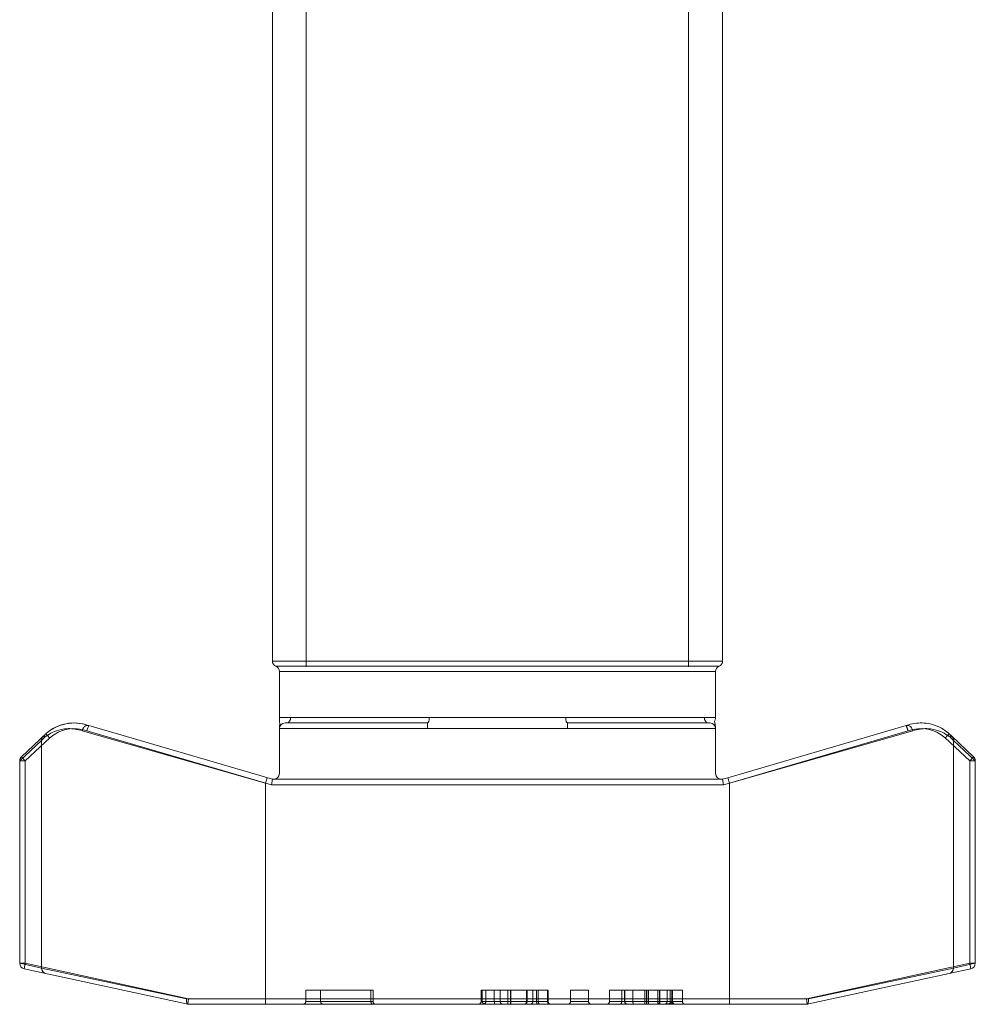
# Model space of a CAD drawing. Extents: x 3481 to 5043, y -4674 to 9122.
# Drawn here: x 4310 to 4344, y 3069 to 3104 of the extents above; entities that cross this region are included whole.
import ezdxf

# ---------------------------------------------------------------- set-up
doc = ezdxf.new("R2010")
doc.units = 0
doc.linetypes.add('ACAD_ISO02W100', pattern=[15, 12, -3])
for name, color, linetype, lineweight in [('Hidden (ISO)', 9, 'ACAD_ISO02W100', 18), ('Hidden Narrow (ISO)', 9, 'CONTINUOUS', 18), ('Visible (ISO)', 7, 'CONTINUOUS', 18), ('Visible Narrow (ISO)', 7, 'CONTINUOUS', 18)]:
    doc.layers.add(name, color=color, linetype=linetype, lineweight=lineweight)

msp = doc.modelspace()

# ---------------------------------------------------------------- linework, layer by layer
at = {"layer": 'Hidden (ISO)'}
for p, q in [((4320.546, 3081.469), (4320.546, 3081.454)), ((4334.135, 3081.454), (4334.135, 3081.469)), ((4320.525, 3069.554), (4320.525, 3069.954)), ((4320.525, 3069.954), (4322.917, 3069.954)), ((4321.056, 3069.554), (4321.056, 3069.954)), ((4322.839, 3069.554), (4322.839, 3069.954)), ((4322.917, 3069.554), (4322.917, 3069.954)), ((4326.758, 3069.554), (4326.758, 3069.954)), ((4326.758, 3069.954), (4326.797, 3069.954)), ((4326.797, 3069.554), (4326.797, 3069.954)), ((4326.923, 3069.554), (4326.923, 3069.954)), ((4326.923, 3069.954), (4329.118, 3069.954)), ((4327.228, 3069.554), (4327.228, 3069.954)), ((4327.439, 3069.554), (4327.439, 3069.954)), ((4328.369, 3069.554), (4328.369, 3069.954)), ((4328.392, 3069.554), (4328.392, 3069.954)), ((4328.596, 3069.554), (4328.596, 3069.954)), ((4329.118, 3069.554), (4329.118, 3069.954)), ((4329.141, 3069.554), (4329.141, 3069.954)), ((4329.935, 3069.554), (4329.935, 3069.954)), ((4329.935, 3069.954), (4330.577, 3069.954)), ((4330.577, 3069.554), (4330.577, 3069.954)), ((4331.319, 3069.554), (4331.319, 3069.954)), ((4331.76, 3069.554), (4331.76, 3069.954)), ((4331.86, 3069.554), (4331.86, 3069.954)), ((4331.87, 3069.554), (4331.87, 3069.954)), ((4332.145, 3069.554), (4332.145, 3069.954)), ((4333.095, 3069.554), (4333.095, 3069.954)), ((4333.367, 3069.554), (4333.367, 3069.954)), ((4333.543, 3069.554), (4333.543, 3069.954)), ((4333.565, 3069.554), (4333.565, 3069.954)), ((4333.912, 3069.554), (4333.912, 3069.954)), ((4338.341, 3069.454), (4338.32, 3069.654))]:
    msp.add_line(p, q, dxfattribs=at)
for centre, start, end in [((4320.425, 3069.554), 270, 0), ((4321.156, 3069.554), 180, 270), ((4322.939, 3069.554), 180, 270), ((4323.017, 3069.554), 180, 270), ((4326.658, 3069.554), 270, 0), ((4326.823, 3069.554), 270, 0), ((4327.539, 3069.554), 180, 270), ((4328.496, 3069.554), 270, 0), ((4329.218, 3069.554), 180, 270), ((4329.241, 3069.554), 180, 270), ((4329.835, 3069.554), 270, 0), ((4330.677, 3069.554), 180, 270), ((4331.219, 3069.554), 270, 0), ((4331.96, 3069.554), 180, 270), ((4333.267, 3069.554), 270, 0), ((4334.012, 3069.554), 180, 270)]:
    msp.add_arc(centre, 0.1, start, end, dxfattribs=at)
for points, knots in [([(4312.586, 3079.171), (4312.586, 3079.172), (4312.586, 3079.172), (4312.588, 3079.193), (4312.593, 3079.213), (4312.608, 3079.252), (4312.618, 3079.27), (4312.645, 3079.308), (4312.663, 3079.325), (4312.702, 3079.352), (4312.723, 3079.361), (4312.766, 3079.369), (4312.787, 3079.368), (4312.807, 3079.362)], [-0.00017282, -0.00017282, -0.00017282, -0.00017282, 0, 0, 0.00616972, 0.00616972, 0.01251861, 0.01251861, 0.02033218, 0.02033218, 0.02814269, 0.02814269, 0.0359515, 0.0359515, 0.0359515, 0.0359515]), ([(4312.812, 3079.361), (4312.812, 3079.361), (4312.811, 3079.361), (4312.811, 3079.361), (4312.81, 3079.361), (4312.809, 3079.362), (4312.808, 3079.362), (4312.807, 3079.362), (4312.807, 3079.362), (4312.807, 3079.362)], [-0.048437223, -0.048437223, -0.048437223, -0.048437223, -0.047340436, -0.047340436, -0.046360206, -0.046360206, -0.045618438, -0.045618438, -0.045553531, -0.045553531, -0.045553531, -0.045553531]), ([(4341.87, 3079.361), (4341.87, 3079.361), (4341.872, 3079.356), (4341.878, 3079.337), (4341.883, 3079.324), (4341.894, 3079.289), (4341.901, 3079.268), (4341.916, 3079.223), (4341.924, 3079.199), (4341.933, 3079.173), (4341.933, 3079.172), (4341.934, 3079.171)], [0, 0, 0, 0, 0.00780837, 0.00780837, 0.0156192, 0.0156192, 0.02343507, 0.02343507, 0.03120179, 0.03120179, 0.03152363, 0.03152363, 0.03152363, 0.03152363]), ([(4343.391, 3079.072), (4343.391, 3079.072), (4343.388, 3079.068), (4343.374, 3079.054), (4343.364, 3079.043), (4343.34, 3079.016), (4343.325, 3079), (4343.293, 3078.965), (4343.276, 3078.947), (4343.258, 3078.927), (4343.257, 3078.926), (4343.256, 3078.925)], [0, 0, 0, 0, 0.00781233, 0.00781233, 0.01562497, 0.01562497, 0.02343823, 0.02343823, 0.03101013, 0.03101013, 0.03151308, 0.03151308, 0.03151308, 0.03151308]), ([(4331.319, 3069.954), (4331.319, 3069.954), (4331.444, 3069.954), (4331.637, 3069.954), (4331.691, 3069.954), (4331.756, 3069.954)], [-0.1877048, -0.1877048, -0.1877048, -0.1877048, -0.0334716, -0.0334716, 0, 0, 0, 0]), ([(4331.756, 3069.954), (4331.801, 3069.954), (4331.862, 3069.954), (4331.994, 3069.954), (4332.075, 3069.954), (4332.33, 3069.954), (4332.533, 3069.954), (4332.864, 3069.954), (4332.996, 3069.954), (4333.111, 3069.954)], [-0.1266562, -0.1266562, -0.1266562, -0.1266562, -0.1075931, -0.1075931, -0.0844165, -0.0844165, -0.0347291, -0.0347291, 0, 0, 0, 0]), ([(4333.111, 3069.954), (4333.196, 3069.954), (4333.321, 3069.954), (4333.454, 3069.954), (4333.523, 3069.954), (4333.565, 3069.954)], [-0.05675493, -0.05675493, -0.05675493, -0.05675493, -0.01332498, -0.01332498, 0, 0, 0, 0]), ([(4333.565, 3069.954), (4333.574, 3069.954), (4333.582, 3069.954), (4333.628, 3069.954), (4333.664, 3069.954), (4333.762, 3069.954), (4333.818, 3069.954), (4333.891, 3069.954), (4333.912, 3069.954), (4333.912, 3069.954)], [-0.08565846, -0.08565846, -0.08565846, -0.08565846, -0.08248666, -0.08248666, -0.06678453, -0.06678453, -0.03222137, -0.03222137, 0, 0, 0, 0]), ([(4316.292, 3069.654), (4316.292, 3069.654), (4316.292, 3069.653), (4316.29, 3069.629), (4316.289, 3069.605), (4316.291, 3069.561), (4316.293, 3069.54), (4316.301, 3069.503), (4316.307, 3069.487), (4316.321, 3069.464), (4316.33, 3069.457), (4316.338, 3069.455)], [-0.00013955, -0.00013955, -0.00013955, -0.00013955, 0, 0, 0.00718932, 0.00718932, 0.01437329, 0.01437329, 0.02217954, 0.02217954, 0.0299593, 0.0299593, 0.0299593, 0.0299593]), ([(4326.797, 3069.554), (4326.797, 3069.546), (4326.799, 3069.539), (4326.805, 3069.523), (4326.81, 3069.515), (4326.825, 3069.499), (4326.836, 3069.492), (4326.866, 3069.475), (4326.89, 3069.467), (4326.943, 3069.456), (4326.971, 3069.454), (4326.998, 3069.454)], [0, 0, 0, 0, 0.00236251, 0.00236251, 0.00505934, 0.00505934, 0.00893201, 0.00893201, 0.01541488, 0.01541488, 0.0218784, 0.0218784, 0.0218784, 0.0218784]), ([(4327.262, 3069.454), (4327.262, 3069.454), (4327.262, 3069.454), (4327.257, 3069.454), (4327.253, 3069.457), (4327.245, 3069.467), (4327.241, 3069.475), (4327.235, 3069.493), (4327.232, 3069.504), (4327.229, 3069.528), (4327.228, 3069.541), (4327.228, 3069.554)], [-0.00007292, -0.00007292, -0.00007292, -0.00007292, 0, 0, 0.00396602, 0.00396602, 0.00787263, 0.00787263, 0.01177898, 0.01177898, 0.01568521, 0.01568521, 0.01568521, 0.01568521]), ([(4328.304, 3069.454), (4328.304, 3069.454), (4328.304, 3069.454), (4328.313, 3069.454), (4328.322, 3069.457), (4328.337, 3069.467), (4328.344, 3069.475), (4328.356, 3069.493), (4328.361, 3069.504), (4328.367, 3069.528), (4328.369, 3069.541), (4328.369, 3069.554)], [-0.00007292, -0.00007292, -0.00007292, -0.00007292, 0, 0, 0.00396701, 0.00396701, 0.00787388, 0.00787388, 0.01178009, 0.01178009, 0.01568598, 0.01568598, 0.01568598, 0.01568598]), ([(4328.316, 3069.454), (4328.316, 3069.454), (4328.316, 3069.454), (4328.326, 3069.454), (4328.336, 3069.457), (4328.355, 3069.467), (4328.363, 3069.475), (4328.377, 3069.493), (4328.382, 3069.504), (4328.39, 3069.528), (4328.392, 3069.541), (4328.392, 3069.554)], [-0.01575817, -0.01575817, -0.01575817, -0.01575817, -0.01568525, -0.01568525, -0.01171917, -0.01171917, -0.00781262, -0.00781262, -0.00390627, -0.00390627, 0, 0, 0, 0]), ([(4331.87, 3069.554), (4331.87, 3069.543), (4331.872, 3069.531), (4331.88, 3069.509), (4331.885, 3069.499), (4331.901, 3069.48), (4331.911, 3069.472), (4331.928, 3069.462), (4331.936, 3069.459), (4331.95, 3069.455), (4331.958, 3069.454), (4331.966, 3069.454), (4331.966, 3069.454), (4331.967, 3069.454)], [0, 0, 0, 0, 0.00348966, 0.00348966, 0.00717427, 0.00717427, 0.01130905, 0.01130905, 0.01398966, 0.01398966, 0.01671557, 0.01671557, 0.01682103, 0.01682103, 0.01682103, 0.01682103]), ([(4331.87, 3069.554), (4331.87, 3069.548), (4331.87, 3069.543), (4331.873, 3069.531), (4331.875, 3069.525), (4331.881, 3069.511), (4331.886, 3069.503), (4331.901, 3069.486), (4331.914, 3069.476), (4331.951, 3069.459), (4331.976, 3069.454), (4332.004, 3069.454), (4332.004, 3069.454), (4332.005, 3069.454)], [0, 0, 0, 0, 0.00169916, 0.00169916, 0.00382138, 0.00382138, 0.00735144, 0.00735144, 0.01368379, 0.01368379, 0.02195706, 0.02195706, 0.02206576, 0.02206576, 0.02206576, 0.02206576]), ([(4332.219, 3069.454), (4332.219, 3069.454), (4332.219, 3069.454), (4332.209, 3069.454), (4332.199, 3069.457), (4332.182, 3069.467), (4332.174, 3069.475), (4332.16, 3069.493), (4332.155, 3069.504), (4332.147, 3069.528), (4332.145, 3069.541), (4332.145, 3069.554)], [-0.0157577, -0.0157577, -0.0157577, -0.0157577, -0.0156734, -0.0156734, -0.01171924, -0.01171924, -0.00781272, -0.00781272, -0.00390633, -0.00390633, 0, 0, 0, 0]), ([(4333.095, 3069.554), (4333.095, 3069.541), (4333.094, 3069.528), (4333.087, 3069.504), (4333.083, 3069.493), (4333.071, 3069.475), (4333.065, 3069.467), (4333.05, 3069.457), (4333.041, 3069.454), (4333.033, 3069.454), (4333.033, 3069.454), (4333.033, 3069.454)], [0, 0, 0, 0, 0.00390629, 0.00390629, 0.00781265, 0.00781265, 0.01171919, 0.01171919, 0.0156731, 0.0156731, 0.01575802, 0.01575802, 0.01575802, 0.01575802]), ([(4333.543, 3069.554), (4333.543, 3069.548), (4333.541, 3069.542), (4333.536, 3069.53), (4333.532, 3069.524), (4333.52, 3069.511), (4333.511, 3069.504), (4333.482, 3069.489), (4333.457, 3069.481), (4333.345, 3069.456), (4333.226, 3069.454), (4333.135, 3069.454)], [0, 0, 0, 0, 0.00184885, 0.00184885, 0.00398145, 0.00398145, 0.00717734, 0.00717734, 0.01381948, 0.01381948, 0.03631615, 0.03631615, 0.03631615, 0.03631615]), ([(4333.665, 3069.454), (4333.665, 3069.454), (4333.665, 3069.454), (4333.656, 3069.454), (4333.647, 3069.455), (4333.629, 3069.46), (4333.621, 3069.464), (4333.603, 3069.475), (4333.593, 3069.483), (4333.579, 3069.502), (4333.574, 3069.512), (4333.567, 3069.533), (4333.565, 3069.543), (4333.565, 3069.554)], [-0.00008977, -0.00008977, -0.00008977, -0.00008977, 0, 0, 0.00331396, 0.00331396, 0.00655004, 0.00655004, 0.01082009, 0.01082009, 0.01434961, 0.01434961, 0.01757309, 0.01757309, 0.01757309, 0.01757309])]:
    msp.add_open_spline(points, degree=3, knots=knots, dxfattribs=at)
for points in [[(4326.797, 3069.954), (4326.82, 3069.954), (4326.867, 3069.954), (4326.923, 3069.954)], [(4329.118, 3069.954), (4329.132, 3069.954), (4329.141, 3069.954), (4329.141, 3069.954)]]:
    msp.add_open_spline(points, degree=3, dxfattribs=at)
at = {"layer": 'Hidden Narrow (ISO)'}
for p, q in [((4319.099, 3077.317), (4312.586, 3079.171)), ((4341.934, 3079.171), (4335.583, 3077.317)), ((4311.131, 3078.835), (4310.361, 3078.111)), ((4311.229, 3078.925), (4311.131, 3078.835)), ((4311.131, 3070.744), (4311.131, 3078.835)), ((4344.122, 3078.111), (4343.256, 3078.925)), ((4344.122, 3078.111), (4344.259, 3078.256)), ((4310.361, 3078.111), (4310.361, 3070.911)), ((4344.321, 3078.111), (4344.122, 3078.111)), ((4344.122, 3070.911), (4344.122, 3078.111)), ((4319.099, 3077.317), (4319.155, 3077.509)), ((4319.099, 3077.317), (4319.099, 3069.654)), ((4310.361, 3070.911), (4311.131, 3070.744)), ((4338.32, 3069.654), (4344.122, 3070.911)), ((4344.164, 3070.716), (4344.122, 3070.911)), ((4344.122, 3070.911), (4344.321, 3070.911)), ((4311.131, 3070.744), (4316.292, 3069.654)), ((4327.714, 3069.554), (4327.714, 3069.954)), ((4327.802, 3069.554), (4327.802, 3069.954)), ((4327.805, 3069.554), (4327.805, 3069.954)), ((4327.815, 3069.554), (4327.815, 3069.954)), ((4328.729, 3069.554), (4328.729, 3069.954)), ((4328.787, 3069.554), (4328.787, 3069.954)), ((4331.756, 3069.554), (4331.756, 3069.954)), ((4332.583, 3069.554), (4332.583, 3069.954)), ((4332.641, 3069.554), (4332.641, 3069.954)), ((4332.645, 3069.554), (4332.645, 3069.954)), ((4332.703, 3069.554), (4332.703, 3069.954)), ((4333.04, 3069.554), (4333.04, 3069.954)), ((4333.111, 3069.554), (4333.111, 3069.954)), ((4333.478, 3069.554), (4333.478, 3069.954)), ((4333.536, 3069.554), (4333.536, 3069.954)), ((4316.292, 3069.654), (4316.362, 3069.654)), ((4319.099, 3069.454), (4319.099, 3069.654)), ((4320.525, 3069.554), (4322.917, 3069.554)), ((4326.923, 3069.554), (4329.118, 3069.554)), ((4327.714, 3069.454), (4327.714, 3069.554)), ((4327.802, 3069.554), (4327.802, 3069.454)), ((4327.805, 3069.454), (4327.805, 3069.554)), ((4327.815, 3069.454), (4327.815, 3069.554)), ((4329.935, 3069.554), (4330.577, 3069.554)), ((4332.583, 3069.554), (4332.583, 3069.454)), ((4332.641, 3069.554), (4332.641, 3069.454)), ((4332.645, 3069.554), (4332.645, 3069.454)), ((4332.703, 3069.454), (4332.703, 3069.554)), ((4333.04, 3069.554), (4333.04, 3069.454)), ((4333.111, 3069.454), (4333.111, 3069.554))]:
    msp.add_line(p, q, dxfattribs=at)
msp.add_arc((4342.391, 3077.954), 1.3, 48.2944, 110.6036, dxfattribs=at)
for centre, major_axis, ratio, start_param, end_param in [((4311.331, 3078.835), (-0.137, 0.146), 0.992355, 0, 0.82026), ((4310.56, 3078.111), (-0.137, 0.146), 0.992355, 0, 0.82026), ((4310.56, 3070.911), (-0.042, -0.195), 0.995728, 4.924873, 6.283185), ((4311.331, 3070.744), (-0.042, -0.195), 0.995728, 4.924873, 6.283185), ((4328.861, 3069.554), (0, -0.1), 0.732793, 4.712389, 6.283185), ((4331.675, 3069.554), (0, -0.1), 0.814318, 0, 1.570796), ((4333.538, 3069.554), (0, -0.1), 0.6, 4.712389, 6.283185)]:
    msp.add_ellipse(centre, major_axis=major_axis, ratio=ratio, start_param=start_param, end_param=end_param, dxfattribs=at)
for points, knots in [([(4312.586, 3079.171), (4312.407, 3079.238), (4312.237, 3079.257), (4311.993, 3079.252), (4311.908, 3079.241), (4311.608, 3079.176), (4311.435, 3079.081), (4311.282, 3078.969), (4311.254, 3078.947), (4311.229, 3078.925)], [2.5614446, 2.5614446, 2.5614446, 2.5614446, 2.653741, 2.653741, 2.7085974, 2.7085974, 2.8650742, 2.8650742, 2.9052345, 2.9052345, 2.9052345, 2.9052345]), ([(4311.229, 3078.925), (4311.229, 3078.925), (4311.229, 3078.925), (4311.229, 3078.927), (4311.229, 3078.929), (4311.229, 3078.932), (4311.229, 3078.934), (4311.229, 3078.939), (4311.23, 3078.943), (4311.23, 3078.954), (4311.231, 3078.961), (4311.236, 3078.982), (4311.24, 3078.996), (4311.256, 3079.032), (4311.271, 3079.053), (4311.289, 3079.071)], [-0.00007959, -0.00007959, -0.00007959, -0.00007959, 0, 0, 0.00046124, 0.00046124, 0.00102014, 0.00102014, 0.00212896, 0.00212896, 0.00434243, 0.00434243, 0.00877019, 0.00877019, 0.01658348, 0.01658348, 0.01658348, 0.01658348]), ([(4326.797, 3069.554), (4326.818, 3069.554), (4326.826, 3069.554), (4326.851, 3069.554), (4326.864, 3069.554), (4326.892, 3069.554), (4326.908, 3069.554), (4326.923, 3069.554)], [-0.04540824, -0.04540824, -0.04540824, -0.04540824, -0.04143502, -0.04143502, -0.0374618, -0.0374618, -0.03226754, -0.03226754, -0.03226754, -0.03226754]), ([(4328.729, 3069.554), (4328.729, 3069.541), (4328.73, 3069.528), (4328.736, 3069.504), (4328.741, 3069.493), (4328.752, 3069.475), (4328.758, 3069.467), (4328.773, 3069.457), (4328.781, 3069.454), (4328.789, 3069.454), (4328.789, 3069.454), (4328.789, 3069.454)], [-0.01568471, -0.01568471, -0.01568471, -0.01568471, -0.01177829, -0.01177829, -0.00787186, -0.00787186, -0.00396539, -0.00396539, 0, 0, 0.00007291, 0.00007291, 0.00007291, 0.00007291]), ([(4329.118, 3069.554), (4329.12, 3069.554), (4329.122, 3069.554), (4329.134, 3069.554), (4329.141, 3069.554), (4329.141, 3069.554)], [-0.02397258, -0.02397258, -0.02397258, -0.02397258, -0.02067235, -0.02067235, 0, 0, 0, 0]), ([(4331.319, 3069.554), (4331.319, 3069.554), (4331.347, 3069.554), (4331.423, 3069.554), (4331.469, 3069.554), (4331.564, 3069.554), (4331.605, 3069.554), (4331.684, 3069.554), (4331.718, 3069.554), (4331.756, 3069.554)], [-0.1801075, -0.1801075, -0.1801075, -0.1801075, -0.1161693, -0.1161693, -0.0585349, -0.0585349, -0.0225134, -0.0225134, 0, 0, 0, 0]), ([(4331.687, 3069.454), (4331.687, 3069.454), (4331.687, 3069.454), (4331.697, 3069.454), (4331.707, 3069.457), (4331.724, 3069.467), (4331.732, 3069.475), (4331.745, 3069.493), (4331.751, 3069.504), (4331.758, 3069.528), (4331.76, 3069.541), (4331.76, 3069.554)], [-0.01575771, -0.01575771, -0.01575771, -0.01575771, -0.0156848, -0.0156848, -0.01171927, -0.01171927, -0.00781276, -0.00781276, -0.00390635, -0.00390635, 0, 0, 0, 0]), ([(4331.756, 3069.554), (4331.852, 3069.554), (4332.008, 3069.554), (4332.311, 3069.554), (4332.466, 3069.554), (4332.723, 3069.554), (4332.824, 3069.554), (4332.987, 3069.554), (4333.05, 3069.554), (4333.111, 3069.554)], [-0.1630633, -0.1630633, -0.1630633, -0.1630633, -0.1051758, -0.1051758, -0.0529956, -0.0529956, -0.0203829, -0.0203829, 0, 0, 0, 0]), ([(4333.111, 3069.554), (4333.137, 3069.554), (4333.165, 3069.554), (4333.223, 3069.554), (4333.254, 3069.554), (4333.305, 3069.554), (4333.325, 3069.554), (4333.354, 3069.554), (4333.364, 3069.554), (4333.39, 3069.554), (4333.405, 3069.554), (4333.445, 3069.554), (4333.47, 3069.554), (4333.52, 3069.554), (4333.545, 3069.554), (4333.565, 3069.554)], [-0.04899931, -0.04899931, -0.04899931, -0.04899931, -0.04042443, -0.04042443, -0.03062457, -0.03062457, -0.02449965, -0.02449965, -0.0214372, -0.0214372, -0.01653727, -0.01653727, -0.00869738, -0.00869738, 0, 0, 0, 0]), ([(4333.608, 3069.454), (4333.608, 3069.454), (4333.607, 3069.454), (4333.598, 3069.454), (4333.588, 3069.457), (4333.571, 3069.467), (4333.563, 3069.475), (4333.55, 3069.493), (4333.545, 3069.504), (4333.538, 3069.528), (4333.536, 3069.541), (4333.536, 3069.554)], [-0.00007291, -0.00007291, -0.00007291, -0.00007291, 0, 0, 0.0039654, 0.0039654, 0.00787187, 0.00787187, 0.0117783, 0.0117783, 0.01568471, 0.01568471, 0.01568471, 0.01568471]), ([(4333.565, 3069.554), (4333.621, 3069.554), (4333.671, 3069.554), (4333.771, 3069.554), (4333.818, 3069.554), (4333.875, 3069.554), (4333.892, 3069.554), (4333.908, 3069.554), (4333.912, 3069.554), (4333.912, 3069.554)], [-0.1084829, -0.1084829, -0.1084829, -0.1084829, -0.079152, -0.079152, -0.0398828, -0.0398828, -0.0153395, -0.0153395, 0, 0, 0, 0])]:
    msp.add_open_spline(points, degree=3, knots=knots, dxfattribs=at)
msp.add_open_spline([(4326.796, 3069.554), (4326.783, 3069.554), (4326.77, 3069.554), (4326.758, 3069.554)], degree=3, dxfattribs=at)
at = {"layer": 'Visible (ISO)'}
for p, q in [((4319.341, 3081.654), (4319.341, 3138.454)), ((4335.341, 3081.654), (4335.341, 3138.454)), ((4319.591, 3079.654), (4319.591, 3081.283)), ((4335.091, 3079.654), (4335.091, 3081.283)), ((4319.341, 3077.454), (4312.812, 3079.361)), ((4324.851, 3079.454), (4319.791, 3079.454)), ((4334.891, 3079.454), (4329.831, 3079.454)), ((4335.527, 3077.509), (4341.87, 3079.361)), ((4341.87, 3079.361), (4341.875, 3079.362)), ((4311.291, 3079.072), (4310.423, 3078.256)), ((4319.591, 3077.654), (4319.591, 3079.254)), ((4335.091, 3077.654), (4335.091, 3079.254)), ((4343.393, 3079.071), (4343.488, 3078.981)), ((4344.259, 3078.256), (4343.488, 3078.981)), ((4310.36, 3070.911), (4310.36, 3078.111)), ((4344.322, 3078.111), (4344.322, 3070.911)), ((4319.341, 3077.454), (4319.312, 3077.254)), ((4335.341, 3077.454), (4319.341, 3077.454)), ((4335.527, 3077.509), (4335.341, 3077.454)), ((4335.341, 3077.454), (4335.37, 3077.254)), ((4310.518, 3070.716), (4316.341, 3069.454)), ((4343.394, 3070.549), (4344.164, 3070.716)), ((4343.394, 3070.549), (4338.344, 3069.455)), ((4316.341, 3069.454), (4316.362, 3069.654)), ((4316.341, 3069.454), (4335.583, 3069.454)), ((4338.341, 3069.454), (4335.583, 3069.454))]:
    msp.add_line(p, q, dxfattribs=at)
for centre, radius, start, end in [((4319.541, 3081.654), 0.2, 180, 247.9757), ((4319.391, 3081.283), 0.2, 0, 67.9757), ((4335.291, 3081.283), 0.2, 112.0243, 180), ((4335.141, 3081.654), 0.2, 292.0243, 0), ((4312.291, 3077.954), 1.5, 69.6952, 131.8103), ((4319.791, 3079.254), 0.2, 90, 180), ((4334.891, 3079.254), 0.2, 0, 90), ((4310.56, 3078.111), 0.2, 133.2219, 180), ((4344.122, 3078.111), 0.2, 0, 46.7781), ((4319.391, 3077.654), 0.2, 270, 0), ((4335.291, 3077.654), 0.2, 180, 270), ((4310.56, 3070.911), 0.2, 180, 257.7749), ((4344.122, 3070.911), 0.2, 282.2251, 0)]:
    msp.add_arc(centre, radius, start, end, dxfattribs=at)
for points, knots in [([(4319.591, 3079.254), (4319.591, 3079.254), (4319.591, 3079.254), (4319.591, 3079.255), (4319.591, 3079.255), (4319.591, 3079.255), (4319.591, 3079.256), (4319.591, 3079.259), (4319.591, 3079.261), (4319.591, 3079.269), (4319.592, 3079.274), (4319.594, 3079.3), (4319.596, 3079.321), (4319.606, 3079.445), (4319.591, 3079.55), (4319.591, 3079.654)], [0, 0, 0, 0, 0.0000293, 0.0000293, 0.00007813, 0.00007813, 0.00017578, 0.00017578, 0.00095713, 0.00095713, 0.00251984, 0.00251984, 0.00876987, 0.00876987, 0.0400268, 0.0400268, 0.0400268, 0.0400268]), ([(4335.091, 3079.654), (4335.091, 3079.626), (4335.087, 3079.597), (4335.068, 3079.551), (4335.06, 3079.529), (4335.058, 3079.486), (4335.064, 3079.466), (4335.074, 3079.426), (4335.078, 3079.405), (4335.084, 3079.356), (4335.085, 3079.329), (4335.089, 3079.291), (4335.09, 3079.281), (4335.091, 3079.267), (4335.091, 3079.263), (4335.091, 3079.258), (4335.091, 3079.256), (4335.091, 3079.255), (4335.091, 3079.255), (4335.091, 3079.254), (4335.091, 3079.254), (4335.091, 3079.254)], [0, 0, 0, 0, 0.00837724, 0.00837724, 0.0151553, 0.0151553, 0.02120286, 0.02120286, 0.02760207, 0.02760207, 0.03584528, 0.03584528, 0.03893512, 0.03893512, 0.04009398, 0.04009398, 0.0405285, 0.0405285, 0.04056923, 0.04056923, 0.04058213, 0.04058213, 0.04058213, 0.04058213]), ([(4312.812, 3079.361), (4312.736, 3079.389), (4312.663, 3079.409), (4312.448, 3079.453), (4312.313, 3079.459), (4312.065, 3079.442), (4311.952, 3079.419), (4311.748, 3079.356), (4311.657, 3079.317), (4311.497, 3079.23), (4311.427, 3079.183), (4311.341, 3079.115), (4311.314, 3079.093), (4311.291, 3079.072)], [2.5625592, 2.5625592, 2.5625592, 2.5625592, 2.5969266, 2.5969266, 2.6656613, 2.6656613, 2.7343961, 2.7343961, 2.8031309, 2.8031309, 2.8718657, 2.8718657, 2.906233, 2.906233, 2.906233, 2.906233]), ([(4312.748, 3079.171), (4312.749, 3079.172), (4312.749, 3079.173), (4312.758, 3079.199), (4312.766, 3079.223), (4312.781, 3079.268), (4312.788, 3079.289), (4312.799, 3079.324), (4312.804, 3079.337), (4312.81, 3079.356), (4312.812, 3079.361), (4312.812, 3079.361)], [-0.03152363, -0.03152363, -0.03152363, -0.03152363, -0.03120179, -0.03120179, -0.02343507, -0.02343507, -0.0156192, -0.0156192, -0.00780837, -0.00780837, 0, 0, 0, 0]), ([(4343.391, 3079.072), (4343.363, 3079.097), (4343.331, 3079.124), (4343.295, 3079.151), (4343.158, 3079.255), (4342.963, 3079.364), (4342.713, 3079.419), (4342.625, 3079.438), (4342.53, 3079.451), (4342.429, 3079.454), (4342.259, 3079.458), (4342.071, 3079.435), (4341.87, 3079.361)], [-2.9062152, -2.9062152, -2.9062152, -2.9062152, -2.8650564, -2.8650564, -2.8650564, -2.7085796, -2.7085796, -2.7085796, -2.6539492, -2.6539492, -2.6539492, -2.5625498, -2.5625498, -2.5625498, -2.5625498]), ([(4342.096, 3079.171), (4342.096, 3079.172), (4342.096, 3079.172), (4342.094, 3079.193), (4342.089, 3079.213), (4342.074, 3079.252), (4342.064, 3079.27), (4342.037, 3079.308), (4342.019, 3079.325), (4341.98, 3079.352), (4341.959, 3079.361), (4341.916, 3079.369), (4341.895, 3079.368), (4341.875, 3079.362)], [-0.00017282, -0.00017282, -0.00017282, -0.00017282, 0, 0, 0.00616972, 0.00616972, 0.01251861, 0.01251861, 0.02033218, 0.02033218, 0.02814269, 0.02814269, 0.0359515, 0.0359515, 0.0359515, 0.0359515]), ([(4311.426, 3078.925), (4311.425, 3078.926), (4311.424, 3078.927), (4311.406, 3078.947), (4311.389, 3078.965), (4311.357, 3079), (4311.342, 3079.016), (4311.318, 3079.043), (4311.308, 3079.054), (4311.294, 3079.068), (4311.291, 3079.072), (4311.291, 3079.072)], [-0.03151308, -0.03151308, -0.03151308, -0.03151308, -0.03101013, -0.03101013, -0.02343823, -0.02343823, -0.01562497, -0.01562497, -0.00781233, -0.00781233, 0, 0, 0, 0]), ([(4343.393, 3079.071), (4343.393, 3079.071), (4343.393, 3079.071), (4343.392, 3079.071), (4343.392, 3079.071), (4343.392, 3079.071), (4343.392, 3079.071), (4343.392, 3079.072), (4343.391, 3079.072), (4343.391, 3079.072), (4343.391, 3079.072), (4343.391, 3079.072)], [0.0177561957, 0.0177561957, 0.0177561957, 0.0177561957, 0.0177756421, 0.0177756421, 0.0178126468, 0.0178126468, 0.0178726633, 0.0178726633, 0.0180062913, 0.0180062913, 0.0183687788, 0.0183687788, 0.0183687788, 0.0183687788]), ([(4338.39, 3069.654), (4338.39, 3069.654), (4338.39, 3069.653), (4338.392, 3069.629), (4338.393, 3069.605), (4338.391, 3069.561), (4338.389, 3069.54), (4338.381, 3069.503), (4338.375, 3069.487), (4338.361, 3069.464), (4338.352, 3069.457), (4338.344, 3069.455)], [-0.00013955, -0.00013955, -0.00013955, -0.00013955, 0, 0, 0.00718932, 0.00718932, 0.01437329, 0.01437329, 0.02217954, 0.02217954, 0.0299593, 0.0299593, 0.0299593, 0.0299593]), ([(4338.341, 3069.454), (4338.341, 3069.454), (4338.342, 3069.454), (4338.343, 3069.455), (4338.343, 3069.455), (4338.344, 3069.455)], [0.328151343, 0.328151343, 0.328151343, 0.328151343, 0.329470926, 0.329470926, 0.329589826, 0.329589826, 0.329589826, 0.329589826])]:
    msp.add_open_spline(points, degree=3, knots=knots, dxfattribs=at)
at = {"layer": 'Visible Narrow (ISO)'}
for p, q in [((4320.546, 3138.454), (4320.546, 3081.469)), ((4334.135, 3081.469), (4334.135, 3138.454)), ((4319.341, 3081.654), (4335.341, 3081.654)), ((4319.591, 3079.654), (4319.981, 3079.654)), ((4319.981, 3079.654), (4324.914, 3079.654)), ((4324.914, 3079.654), (4329.768, 3079.654)), ((4329.768, 3079.654), (4334.701, 3079.654)), ((4334.701, 3079.654), (4335.091, 3079.654)), ((4324.851, 3079.254), (4324.851, 3079.454)), ((4329.831, 3079.254), (4329.831, 3079.454)), ((4312.748, 3079.171), (4319.312, 3077.254)), ((4319.591, 3079.254), (4324.851, 3079.254)), ((4324.851, 3079.254), (4329.831, 3079.254)), ((4329.831, 3079.254), (4335.091, 3079.254)), ((4342.096, 3079.171), (4335.583, 3077.317)), ((4310.56, 3078.111), (4311.426, 3078.925)), ((4343.551, 3078.835), (4343.453, 3078.925)), ((4343.551, 3078.835), (4344.321, 3078.111)), ((4343.551, 3070.744), (4343.551, 3078.835)), ((4310.423, 3078.256), (4310.56, 3078.111)), ((4310.56, 3078.111), (4310.36, 3078.111)), ((4310.56, 3070.911), (4310.56, 3078.111)), ((4344.322, 3078.111), (4344.321, 3078.111)), ((4344.321, 3078.111), (4344.321, 3070.911)), ((4319.312, 3077.254), (4335.37, 3077.254)), ((4335.37, 3077.254), (4335.583, 3077.317)), ((4335.583, 3077.317), (4335.527, 3077.509)), ((4335.583, 3077.317), (4335.583, 3069.654)), ((4310.36, 3070.911), (4310.56, 3070.911)), ((4310.56, 3070.911), (4310.518, 3070.716)), ((4316.362, 3069.654), (4310.56, 3070.911)), ((4344.321, 3070.911), (4343.551, 3070.744)), ((4344.321, 3070.911), (4344.322, 3070.911)), ((4338.39, 3069.654), (4343.551, 3070.744)), ((4335.583, 3069.654), (4316.362, 3069.654)), ((4335.583, 3069.454), (4335.583, 3069.654)), ((4335.583, 3069.654), (4338.39, 3069.654))]:
    msp.add_line(p, q, dxfattribs=at)
for centre, radius, start, end in [((4319.391, 3081.283), 0.2, 0, 67.9757), ((4312.291, 3077.954), 1.3, 69.3964, 131.7056)]:
    msp.add_arc(centre, radius, start, end, dxfattribs=at)
for centre, major_axis, ratio, start_param, end_param in [((4324.851, 3079.654), (0, -0.2), 0.313205, 0, 1.570796), ((4329.831, 3079.654), (0, -0.2), 0.313205, 4.712389, 6.283185), ((4343.351, 3078.835), (0.137, 0.146), 0.992355, 5.462925, 6.283185), ((4344.122, 3078.111), (0.137, 0.146), 0.992355, 5.462925, 6.283185), ((4344.122, 3070.911), (0.042, -0.195), 0.995728, 0, 1.358312), ((4343.351, 3070.744), (0.042, -0.195), 0.995728, 0, 1.358312)]:
    msp.add_ellipse(centre, major_axis=major_axis, ratio=ratio, start_param=start_param, end_param=end_param, dxfattribs=at)
for points, knots in [([(4335.214, 3081.469), (4335.211, 3081.469), (4334.795, 3081.469), (4333.107, 3081.469), (4331.737, 3081.469), (4328.671, 3081.469), (4327, 3081.469), (4324.044, 3081.469), (4322.746, 3081.469), (4320.854, 3081.469), (4320.189, 3081.469), (4319.585, 3081.469), (4319.466, 3081.469), (4319.466, 3081.469)], [-2.483209, -2.483209, -2.483209, -2.483209, -2.040261, -2.040261, -1.531529, -1.531529, -1.050686, -1.050686, -0.61631, -0.61631, -0.2385, -0.2385, 0, 0, 0, 0]), ([(4319.591, 3081.283), (4319.591, 3081.283), (4319.708, 3081.283), (4320.303, 3081.283), (4320.957, 3081.283), (4322.819, 3081.283), (4324.096, 3081.283), (4327.005, 3081.283), (4328.65, 3081.283), (4331.667, 3081.283), (4333.016, 3081.283), (4334.677, 3081.283), (4335.086, 3081.283), (4335.089, 3081.283)], [0, 0, 0, 0, 0.2385, 0.2385, 0.61631, 0.61631, 1.050686, 1.050686, 1.531529, 1.531529, 2.040261, 2.040261, 2.483209, 2.483209, 2.483209, 2.483209]), ([(4342.096, 3079.171), (4342.275, 3079.238), (4342.446, 3079.257), (4342.689, 3079.252), (4342.774, 3079.241), (4343.074, 3079.176), (4343.247, 3079.081), (4343.4, 3078.969), (4343.428, 3078.947), (4343.453, 3078.925)], [2.561435, 2.561435, 2.561435, 2.561435, 2.6539492, 2.6539492, 2.7085796, 2.7085796, 2.8650564, 2.8650564, 2.9052166, 2.9052166, 2.9052166, 2.9052166]), ([(4343.393, 3079.071), (4343.411, 3079.053), (4343.426, 3079.032), (4343.442, 3078.996), (4343.446, 3078.982), (4343.45, 3078.961), (4343.451, 3078.954), (4343.452, 3078.943), (4343.453, 3078.939), (4343.453, 3078.934), (4343.453, 3078.932), (4343.453, 3078.929), (4343.453, 3078.927), (4343.453, 3078.925), (4343.453, 3078.925), (4343.453, 3078.925)], [-0.01658348, -0.01658348, -0.01658348, -0.01658348, -0.00877019, -0.00877019, -0.00434243, -0.00434243, -0.00212896, -0.00212896, -0.00102014, -0.00102014, -0.00046124, -0.00046124, 0, 0, 0.00007959, 0.00007959, 0.00007959, 0.00007959])]:
    msp.add_open_spline(points, degree=3, knots=knots, dxfattribs=at)
for points in [[(4319.981, 3079.654), (4320.001, 3079.549), (4319.932, 3079.454), (4319.856, 3079.454)], [(4334.826, 3079.454), (4334.75, 3079.454), (4334.681, 3079.549), (4334.701, 3079.654)]]:
    msp.add_open_spline(points, degree=3, dxfattribs=at)

doc.saveas('drawing.dxf')
